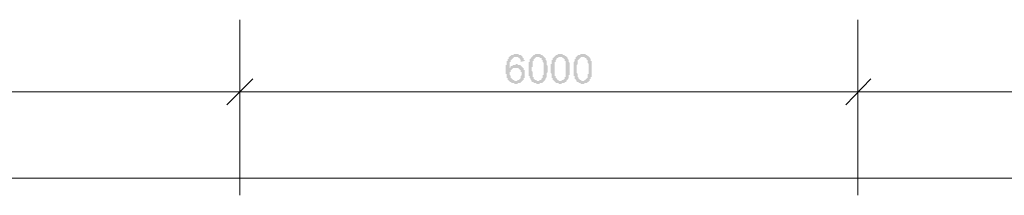
# Model space of a CAD drawing. Units: millimetres. Extents: x -1109597 to 10338133, y -362786 to 723273.
# Drawn here: x -371775 to -362222, y 106638 to 108336 of the extents above; entities that cross this region are included whole.
import ezdxf

# ---------------------------------------------------------------- set-up
doc = ezdxf.new("R2010")
doc.units = ezdxf.units.MM
doc.layers.add('Defpointsапрп', color=7, linetype='Continuous')

msp = doc.modelspace()

# ---------------------------------------------------------------- hatches: boundary and pattern name
at = {"layer": 'Defpointsапрп', "true_color": 0x000000, "transparency": 33554559}
h = msp.add_hatch(color=18, dxfattribs=at)
h.paths.add_polyline_path([(-366874.05196, 107938.52079), (-366912.86922, 107928.81647), (-366912.86922, 107938.52079), (-366912.86922, 107938.52079), (-366912.86922, 107948.2251), (-366912.86922, 107948.2251), (-366912.86922, 107948.2251), (-366922.57354, 107957.92942), (-366922.57354, 107957.92942), (-366922.57354, 107957.92942), (-366922.57354, 107957.92942), (-366922.57354, 107967.63373), (-366932.27785, 107967.63373), (-366932.27785, 107967.63373), (-366932.27785, 107967.63373), (-366941.98217, 107977.33805), (-366941.98217, 107977.33805), (-366941.98217, 107977.33805), (-366951.68648, 107977.33805), (-366951.68648, 107977.33805), (-366961.3908, 107977.33805), (-366961.3908, 107977.33805), (-366961.3908, 107977.33805), (-366961.3908, 107977.33805), (-366971.09511, 107977.33805), (-366971.09511, 107977.33805), (-366980.79943, 107977.33805), (-366980.79943, 107967.63373), (-366980.79943, 107967.63373), (-366990.50374, 107967.63373), (-366990.50374, 107967.63373), (-366990.50374, 107957.92942), (-366990.50374, 107957.92942), (-367000.20806, 107957.92942), (-367000.20806, 107957.92942), (-367000.20806, 107948.2251), (-367000.20806, 107948.2251), (-367009.91237, 107948.2251), (-367009.91237, 107938.52079), (-367009.91237, 107938.52079), (-367009.91237, 107928.81647), (-367009.91237, 107928.81647), (-367009.91237, 107928.81647), (-367009.91237, 107928.81647), (-367019.61669, 107928.81647), (-367019.61669, 107919.11216), (-367019.61669, 107919.11216), (-367019.61669, 107909.40784), (-367019.61669, 107909.40784), (-367019.61669, 107909.40784), (-367019.61669, 107899.70353), (-367019.61669, 107899.70353), (-367019.61669, 107889.99922), (-367019.61669, 107889.99922), (-367019.61669, 107889.99922), (-367019.61669, 107880.2949), (-367019.61669, 107880.2949), (-367019.61669, 107870.59059), (-367019.61669, 107870.59059), (-367019.61669, 107870.59059), (-367019.61669, 107870.59059), (-367009.91237, 107880.2949), (-367009.91237, 107880.2949), (-367009.91237, 107880.2949), (-367009.91237, 107889.99922), (-367000.20806, 107889.99922), (-367000.20806, 107889.99922), (-367000.20806, 107889.99922), (-366990.50374, 107889.99922), (-366990.50374, 107899.70353), (-366990.50374, 107899.70353), (-366980.79943, 107899.70353), (-366980.79943, 107899.70353), (-366980.79943, 107899.70353), (-366971.09511, 107899.70353), (-366971.09511, 107899.70353), (-366961.3908, 107899.70353), (-366961.3908, 107909.40784), (-366961.3908, 107909.40784), (-366951.68648, 107909.40784), (-366951.68648, 107909.40784), (-366951.68648, 107909.40784), (-366941.98217, 107909.40784), (-366941.98217, 107899.70353), (-366941.98217, 107899.70353), (-366932.27785, 107899.70353), (-366932.27785, 107899.70353), (-366932.27785, 107899.70353), (-366922.57354, 107899.70353), (-366922.57354, 107899.70353), (-366912.86922, 107899.70353), (-366912.86922, 107889.99922), (-366912.86922, 107889.99922), (-366903.16491, 107889.99922), (-366903.16491, 107889.99922), (-366903.16491, 107889.99922), (-366903.16491, 107880.2949), (-366893.46059, 107880.2949), (-366893.46059, 107880.2949), (-366893.46059, 107880.2949), (-366893.46059, 107870.59059), (-366883.75628, 107870.59059), (-366883.75628, 107870.59059), (-366883.75628, 107860.88627), (-366883.75628, 107860.88627), (-366883.75628, 107860.88627), (-366883.75628, 107851.18196), (-366874.05196, 107851.18196), (-366874.05196, 107851.18196), (-366874.05196, 107841.47764), (-366874.05196, 107841.47764), (-366874.05196, 107841.47764), (-366874.05196, 107831.77333), (-366874.05196, 107831.77333), (-366874.05196, 107822.06901), (-366874.05196, 107822.06901), (-366874.05196, 107822.06901), (-366874.05196, 107812.3647), (-366874.05196, 107812.3647), (-366874.05196, 107802.66038), (-366874.05196, 107802.66038), (-366874.05196, 107802.66038), (-366874.05196, 107792.95607), (-366874.05196, 107792.95607), (-366874.05196, 107783.25175), (-366874.05196, 107783.25175), (-366874.05196, 107783.25175), (-366874.05196, 107773.54744), (-366883.75628, 107773.54744), (-366883.75628, 107773.54744), (-366883.75628, 107763.84312), (-366883.75628, 107763.84312), (-366883.75628, 107763.84312), (-366883.75628, 107754.13881), (-366893.46059, 107754.13881), (-366893.46059, 107754.13881), (-366893.46059, 107744.43449), (-366893.46059, 107744.43449), (-366903.16491, 107744.43449), (-366903.16491, 107744.43449), (-366903.16491, 107734.73018), (-366903.16491, 107734.73018), (-366912.86922, 107734.73018), (-366912.86922, 107734.73018), (-366912.86922, 107734.73018), (-366912.86922, 107725.02586), (-366922.57354, 107725.02586), (-366922.57354, 107725.02586), (-366932.27785, 107725.02586), (-366932.27785, 107725.02586), (-366932.27785, 107725.02586), (-366941.98217, 107725.02586), (-366941.98217, 107725.02586), (-366941.98217, 107715.32155), (-366951.68648, 107715.32155), (-366951.68648, 107715.32155), (-366961.3908, 107715.32155), (-366961.3908, 107715.32155), (-366961.3908, 107715.32155), (-366971.09511, 107715.32155), (-366971.09511, 107715.32155), (-366971.09511, 107715.32155), (-366980.79943, 107725.02586), (-366980.79943, 107725.02586), (-366990.50374, 107725.02586), (-366990.50374, 107725.02586), (-366990.50374, 107725.02586), (-367000.20806, 107725.02586), (-367000.20806, 107725.02586), (-367000.20806, 107725.02586), (-367009.91237, 107734.73018), (-367009.91237, 107734.73018), (-367009.91237, 107734.73018), (-367019.61669, 107734.73018), (-367019.61669, 107744.43449), (-367019.61669, 107744.43449), (-367019.61669, 107744.43449), (-367029.321, 107744.43449), (-367029.321, 107754.13881), (-367029.321, 107754.13881), (-367029.321, 107754.13881), (-367039.02532, 107754.13881), (-367039.02532, 107763.84312), (-367039.02532, 107763.84312), (-367039.02532, 107763.84312), (-367039.02532, 107763.84312), (-367039.02532, 107773.54744), (-367039.02532, 107773.54744), (-367048.72963, 107773.54744), (-367048.72963, 107783.25175), (-367048.72963, 107783.25175), (-367048.72963, 107783.25175), (-367048.72963, 107792.95607), (-367048.72963, 107792.95607), (-367048.72963, 107802.66038), (-367048.72963, 107802.66038), (-367048.72963, 107802.66038), (-367048.72963, 107812.3647), (-367058.43395, 107812.3647), (-367058.43395, 107822.06901), (-367058.43395, 107822.06901), (-367058.43395, 107831.77333), (-367058.43395, 107831.77333), (-367058.43395, 107841.47764), (-367058.43395, 107841.47764), (-367058.43395, 107851.18196), (-367058.43395, 107851.18196), (-367058.43395, 107851.18196), (-367058.43395, 107860.88627), (-367058.43395, 107860.88627), (-367058.43395, 107870.59059), (-367058.43395, 107870.59059), (-367058.43395, 107880.2949), (-367058.43395, 107880.2949), (-367058.43395, 107889.99922), (-367058.43395, 107889.99922), (-367058.43395, 107899.70353), (-367048.72963, 107899.70353), (-367048.72963, 107909.40784), (-367048.72963, 107909.40784), (-367048.72963, 107909.40784), (-367048.72963, 107919.11216), (-367048.72963, 107919.11216), (-367048.72963, 107928.81647), (-367048.72963, 107928.81647), (-367048.72963, 107928.81647), (-367048.72963, 107938.52079), (-367048.72963, 107938.52079), (-367039.02532, 107938.52079), (-367039.02532, 107948.2251), (-367039.02532, 107948.2251), (-367039.02532, 107948.2251), (-367039.02532, 107957.92942), (-367039.02532, 107957.92942), (-367039.02532, 107957.92942), (-367029.321, 107957.92942), (-367029.321, 107967.63373), (-367029.321, 107967.63373), (-367029.321, 107967.63373), (-367029.321, 107967.63373), (-367029.321, 107977.33805), (-367019.61669, 107977.33805), (-367019.61669, 107977.33805), (-367019.61669, 107977.33805), (-367019.61669, 107987.04236), (-367009.91237, 107987.04236), (-367009.91237, 107987.04236), (-367009.91237, 107987.04236), (-367000.20806, 107996.74668), (-367000.20806, 107996.74668), (-367000.20806, 107996.74668), (-366990.50374, 107996.74668), (-366990.50374, 107996.74668), (-366990.50374, 107996.74668), (-366980.79943, 107996.74668), (-366980.79943, 108006.45099), (-366980.79943, 108006.45099), (-366971.09511, 108006.45099), (-366971.09511, 108006.45099), (-366961.3908, 108006.45099), (-366961.3908, 108006.45099), (-366951.68648, 108006.45099), (-366951.68648, 108006.45099), (-366951.68648, 108006.45099), (-366951.68648, 108006.45099), (-366941.98217, 108006.45099), (-366941.98217, 108006.45099), (-366932.27785, 108006.45099), (-366932.27785, 108006.45099), (-366932.27785, 107996.74668), (-366922.57354, 107996.74668), (-366922.57354, 107996.74668), (-366912.86922, 107996.74668), (-366912.86922, 107996.74668), (-366912.86922, 107996.74668), (-366903.16491, 107987.04236), (-366903.16491, 107987.04236), (-366903.16491, 107987.04236), (-366903.16491, 107987.04236), (-366903.16491, 107987.04236), (-366893.46059, 107977.33805), (-366893.46059, 107977.33805), (-366893.46059, 107977.33805), (-366893.46059, 107967.63373), (-366883.75628, 107967.63373), (-366883.75628, 107967.63373), (-366883.75628, 107957.92942), (-366883.75628, 107957.92942), (-366883.75628, 107957.92942), (-366883.75628, 107948.2251), (-366874.05196, 107948.2251), (-366874.05196, 107948.2251), (-366874.05196, 107938.52079), (-366874.05196, 107938.52079), (-366874.05196, 107938.52079)], flags=0)
h.paths.add_polyline_path([(-367019.61669, 107812.3647), (-367019.61669, 107812.3647), (-367019.61669, 107802.66038), (-367019.61669, 107802.66038), (-367019.61669, 107802.66038), (-367009.91237, 107792.95607), (-367009.91237, 107792.95607), (-367009.91237, 107783.25175), (-367009.91237, 107783.25175), (-367009.91237, 107783.25175), (-367009.91237, 107783.25175), (-367009.91237, 107773.54744), (-367009.91237, 107773.54744), (-367000.20806, 107773.54744), (-367000.20806, 107763.84312), (-367000.20806, 107763.84312), (-366990.50374, 107763.84312), (-366990.50374, 107754.13881), (-366990.50374, 107754.13881), (-366990.50374, 107754.13881), (-366980.79943, 107754.13881), (-366980.79943, 107754.13881), (-366980.79943, 107754.13881), (-366971.09511, 107744.43449), (-366971.09511, 107744.43449), (-366961.3908, 107744.43449), (-366961.3908, 107744.43449), (-366961.3908, 107744.43449), (-366951.68648, 107744.43449), (-366951.68648, 107744.43449), (-366951.68648, 107744.43449), (-366941.98217, 107754.13881), (-366941.98217, 107754.13881), (-366941.98217, 107754.13881), (-366932.27785, 107754.13881), (-366932.27785, 107754.13881), (-366932.27785, 107754.13881), (-366922.57354, 107763.84312), (-366922.57354, 107763.84312), (-366922.57354, 107763.84312), (-366922.57354, 107763.84312), (-366912.86922, 107773.54744), (-366912.86922, 107773.54744), (-366912.86922, 107773.54744), (-366912.86922, 107783.25175), (-366912.86922, 107783.25175), (-366912.86922, 107783.25175), (-366912.86922, 107792.95607), (-366912.86922, 107792.95607), (-366903.16491, 107802.66038), (-366903.16491, 107802.66038), (-366903.16491, 107802.66038), (-366903.16491, 107812.3647), (-366903.16491, 107812.3647), (-366903.16491, 107812.3647), (-366903.16491, 107822.06901), (-366903.16491, 107822.06901), (-366903.16491, 107831.77333), (-366912.86922, 107831.77333), (-366912.86922, 107841.47764), (-366912.86922, 107841.47764), (-366912.86922, 107841.47764), (-366912.86922, 107851.18196), (-366912.86922, 107851.18196), (-366912.86922, 107851.18196), (-366922.57354, 107851.18196), (-366922.57354, 107860.88627), (-366922.57354, 107860.88627), (-366932.27785, 107860.88627), (-366932.27785, 107870.59059), (-366932.27785, 107870.59059), (-366932.27785, 107870.59059), (-366941.98217, 107870.59059), (-366941.98217, 107870.59059), (-366951.68648, 107870.59059), (-366951.68648, 107870.59059), (-366951.68648, 107870.59059), (-366961.3908, 107870.59059), (-366961.3908, 107870.59059), (-366961.3908, 107870.59059), (-366971.09511, 107870.59059), (-366971.09511, 107870.59059), (-366980.79943, 107870.59059), (-366980.79943, 107870.59059), (-366980.79943, 107870.59059), (-366990.50374, 107870.59059), (-366990.50374, 107870.59059), (-366990.50374, 107860.88627), (-367000.20806, 107860.88627), (-367000.20806, 107860.88627), (-367000.20806, 107860.88627), (-367000.20806, 107851.18196), (-367009.91237, 107851.18196), (-367009.91237, 107851.18196), (-367009.91237, 107851.18196), (-367009.91237, 107841.47764), (-367009.91237, 107841.47764), (-367009.91237, 107831.77333), (-367009.91237, 107831.77333), (-367019.61669, 107831.77333), (-367019.61669, 107822.06901), (-367019.61669, 107822.06901), (-367019.61669, 107812.3647), (-367019.61669, 107812.3647)], flags=0)
h = msp.add_hatch(color=18, dxfattribs=at)
h.paths.add_polyline_path([(-366835.23471, 107860.88627), (-366835.23471, 107870.59059), (-366835.23471, 107870.59059), (-366835.23471, 107880.2949), (-366835.23471, 107880.2949), (-366835.23471, 107880.2949), (-366835.23471, 107889.99922), (-366835.23471, 107889.99922), (-366835.23471, 107899.70353), (-366835.23471, 107899.70353), (-366835.23471, 107909.40784), (-366835.23471, 107909.40784), (-366835.23471, 107909.40784), (-366835.23471, 107919.11216), (-366835.23471, 107919.11216), (-366835.23471, 107919.11216), (-366835.23471, 107928.81647), (-366825.53039, 107928.81647), (-366825.53039, 107928.81647), (-366825.53039, 107938.52079), (-366825.53039, 107938.52079), (-366825.53039, 107938.52079), (-366825.53039, 107948.2251), (-366825.53039, 107948.2251), (-366825.53039, 107957.92942), (-366815.82608, 107957.92942), (-366815.82608, 107957.92942), (-366815.82608, 107967.63373), (-366815.82608, 107967.63373), (-366815.82608, 107967.63373), (-366806.12176, 107977.33805), (-366806.12176, 107977.33805), (-366806.12176, 107977.33805), (-366806.12176, 107977.33805), (-366796.41745, 107987.04236), (-366796.41745, 107987.04236), (-366796.41745, 107987.04236), (-366796.41745, 107987.04236), (-366786.71313, 107996.74668), (-366786.71313, 107996.74668), (-366786.71313, 107996.74668), (-366777.00882, 107996.74668), (-366777.00882, 107996.74668), (-366777.00882, 107996.74668), (-366767.3045, 108006.45099), (-366767.3045, 108006.45099), (-366767.3045, 108006.45099), (-366757.60019, 108006.45099), (-366757.60019, 108006.45099), (-366747.89587, 108006.45099), (-366747.89587, 108006.45099), (-366747.89587, 108006.45099), (-366738.19156, 108006.45099), (-366738.19156, 108006.45099), (-366738.19156, 108006.45099), (-366728.48724, 108006.45099), (-366728.48724, 108006.45099), (-366718.78293, 108006.45099), (-366718.78293, 107996.74668), (-366718.78293, 107996.74668), (-366709.07861, 107996.74668), (-366709.07861, 107996.74668), (-366709.07861, 107996.74668), (-366699.3743, 107996.74668), (-366699.3743, 107987.04236), (-366699.3743, 107987.04236), (-366689.66998, 107987.04236), (-366689.66998, 107987.04236), (-366689.66998, 107977.33805), (-366689.66998, 107977.33805), (-366679.96567, 107977.33805), (-366679.96567, 107977.33805), (-366679.96567, 107967.63373), (-366679.96567, 107967.63373), (-366670.26135, 107967.63373), (-366670.26135, 107957.92942), (-366670.26135, 107957.92942), (-366670.26135, 107957.92942), (-366670.26135, 107948.2251), (-366670.26135, 107948.2251), (-366660.55704, 107938.52079), (-366660.55704, 107938.52079), (-366660.55704, 107938.52079), (-366660.55704, 107928.81647), (-366660.55704, 107928.81647), (-366660.55704, 107928.81647), (-366660.55704, 107919.11216), (-366660.55704, 107919.11216), (-366660.55704, 107919.11216), (-366660.55704, 107909.40784), (-366660.55704, 107909.40784), (-366660.55704, 107909.40784), (-366660.55704, 107899.70353), (-366660.55704, 107899.70353), (-366650.85272, 107889.99922), (-366650.85272, 107889.99922), (-366650.85272, 107880.2949), (-366650.85272, 107880.2949), (-366650.85272, 107880.2949), (-366650.85272, 107870.59059), (-366650.85272, 107870.59059), (-366650.85272, 107860.88627), (-366650.85272, 107860.88627), (-366650.85272, 107860.88627), (-366650.85272, 107851.18196), (-366650.85272, 107851.18196), (-366650.85272, 107841.47764), (-366650.85272, 107841.47764), (-366650.85272, 107831.77333), (-366650.85272, 107831.77333), (-366660.55704, 107822.06901), (-366660.55704, 107822.06901), (-366660.55704, 107822.06901), (-366660.55704, 107812.3647), (-366660.55704, 107812.3647), (-366660.55704, 107802.66038), (-366660.55704, 107802.66038), (-366660.55704, 107802.66038), (-366660.55704, 107792.95607), (-366660.55704, 107792.95607), (-366660.55704, 107792.95607), (-366660.55704, 107783.25175), (-366660.55704, 107783.25175), (-366660.55704, 107783.25175), (-366670.26135, 107773.54744), (-366670.26135, 107773.54744), (-366670.26135, 107773.54744), (-366670.26135, 107763.84312), (-366670.26135, 107763.84312), (-366670.26135, 107763.84312), (-366679.96567, 107754.13881), (-366679.96567, 107754.13881), (-366679.96567, 107754.13881), (-366679.96567, 107744.43449), (-366689.66998, 107744.43449), (-366689.66998, 107744.43449), (-366689.66998, 107734.73018), (-366689.66998, 107734.73018), (-366699.3743, 107734.73018), (-366699.3743, 107734.73018), (-366699.3743, 107734.73018), (-366699.3743, 107725.02586), (-366709.07861, 107725.02586), (-366709.07861, 107725.02586), (-366709.07861, 107725.02586), (-366718.78293, 107725.02586), (-366718.78293, 107725.02586), (-366728.48724, 107725.02586), (-366728.48724, 107725.02586), (-366728.48724, 107715.32155), (-366738.19156, 107715.32155), (-366738.19156, 107715.32155), (-366747.89587, 107715.32155), (-366747.89587, 107715.32155), (-366747.89587, 107715.32155), (-366757.60019, 107715.32155), (-366757.60019, 107715.32155), (-366757.60019, 107715.32155), (-366767.3045, 107725.02586), (-366767.3045, 107725.02586), (-366777.00882, 107725.02586), (-366777.00882, 107725.02586), (-366777.00882, 107725.02586), (-366786.71313, 107725.02586), (-366786.71313, 107725.02586), (-366786.71313, 107734.73018), (-366796.41745, 107734.73018), (-366796.41745, 107734.73018), (-366796.41745, 107734.73018), (-366806.12176, 107734.73018), (-366806.12176, 107744.43449), (-366806.12176, 107744.43449), (-366806.12176, 107744.43449), (-366806.12176, 107744.43449), (-366815.82608, 107754.13881), (-366815.82608, 107754.13881), (-366815.82608, 107754.13881), (-366815.82608, 107754.13881), (-366815.82608, 107763.84312), (-366815.82608, 107763.84312), (-366815.82608, 107763.84312), (-366825.53039, 107773.54744), (-366825.53039, 107773.54744), (-366825.53039, 107773.54744), (-366825.53039, 107773.54744), (-366825.53039, 107783.25175), (-366825.53039, 107783.25175), (-366825.53039, 107792.95607), (-366825.53039, 107792.95607), (-366835.23471, 107792.95607), (-366835.23471, 107802.66038), (-366835.23471, 107802.66038), (-366835.23471, 107802.66038), (-366835.23471, 107812.3647), (-366835.23471, 107812.3647), (-366835.23471, 107822.06901), (-366835.23471, 107822.06901), (-366835.23471, 107831.77333), (-366835.23471, 107831.77333), (-366835.23471, 107841.47764), (-366835.23471, 107841.47764), (-366835.23471, 107851.18196), (-366835.23471, 107851.18196), (-366835.23471, 107860.88627), (-366835.23471, 107860.88627)], flags=0)
h.paths.add_polyline_path([(-366806.12176, 107860.88627), (-366806.12176, 107860.88627), (-366806.12176, 107851.18196), (-366806.12176, 107841.47764), (-366806.12176, 107841.47764), (-366796.41745, 107831.77333), (-366796.41745, 107831.77333), (-366796.41745, 107822.06901), (-366796.41745, 107822.06901), (-366796.41745, 107812.3647), (-366796.41745, 107812.3647), (-366796.41745, 107812.3647), (-366796.41745, 107802.66038), (-366796.41745, 107802.66038), (-366796.41745, 107792.95607), (-366796.41745, 107792.95607), (-366796.41745, 107792.95607), (-366796.41745, 107783.25175), (-366796.41745, 107783.25175), (-366796.41745, 107783.25175), (-366786.71313, 107783.25175), (-366786.71313, 107773.54744), (-366786.71313, 107773.54744), (-366786.71313, 107773.54744), (-366786.71313, 107773.54744), (-366786.71313, 107773.54744), (-366786.71313, 107763.84312), (-366777.00882, 107763.84312), (-366777.00882, 107763.84312), (-366777.00882, 107754.13881), (-366767.3045, 107754.13881), (-366767.3045, 107754.13881), (-366767.3045, 107754.13881), (-366757.60019, 107754.13881), (-366757.60019, 107744.43449), (-366757.60019, 107744.43449), (-366747.89587, 107744.43449), (-366747.89587, 107744.43449), (-366747.89587, 107744.43449), (-366738.19156, 107744.43449), (-366738.19156, 107744.43449), (-366738.19156, 107744.43449), (-366728.48724, 107754.13881), (-366728.48724, 107754.13881), (-366728.48724, 107754.13881), (-366718.78293, 107754.13881), (-366718.78293, 107754.13881), (-366718.78293, 107754.13881), (-366709.07861, 107763.84312), (-366709.07861, 107763.84312), (-366709.07861, 107763.84312), (-366709.07861, 107773.54744), (-366709.07861, 107773.54744), (-366699.3743, 107773.54744), (-366699.3743, 107773.54744), (-366699.3743, 107783.25175), (-366699.3743, 107783.25175), (-366699.3743, 107783.25175), (-366699.3743, 107783.25175), (-366699.3743, 107792.95607), (-366699.3743, 107792.95607), (-366699.3743, 107792.95607), (-366699.3743, 107802.66038), (-366689.66998, 107802.66038), (-366689.66998, 107812.3647), (-366689.66998, 107812.3647), (-366689.66998, 107812.3647), (-366689.66998, 107822.06901), (-366689.66998, 107822.06901), (-366689.66998, 107831.77333), (-366689.66998, 107831.77333), (-366689.66998, 107841.47764), (-366689.66998, 107841.47764), (-366689.66998, 107851.18196), (-366689.66998, 107851.18196), (-366689.66998, 107860.88627), (-366689.66998, 107860.88627), (-366689.66998, 107870.59059), (-366689.66998, 107870.59059), (-366689.66998, 107880.2949), (-366689.66998, 107880.2949), (-366689.66998, 107889.99922), (-366689.66998, 107889.99922), (-366689.66998, 107899.70353), (-366689.66998, 107899.70353), (-366689.66998, 107909.40784), (-366689.66998, 107909.40784), (-366689.66998, 107919.11216), (-366689.66998, 107919.11216), (-366689.66998, 107919.11216), (-366699.3743, 107928.81647), (-366699.3743, 107928.81647), (-366699.3743, 107928.81647), (-366699.3743, 107938.52079), (-366699.3743, 107938.52079), (-366699.3743, 107938.52079), (-366699.3743, 107948.2251), (-366699.3743, 107948.2251), (-366699.3743, 107948.2251), (-366699.3743, 107948.2251), (-366709.07861, 107948.2251), (-366709.07861, 107957.92942), (-366709.07861, 107957.92942), (-366709.07861, 107957.92942), (-366709.07861, 107967.63373), (-366718.78293, 107967.63373), (-366718.78293, 107967.63373), (-366718.78293, 107967.63373), (-366728.48724, 107967.63373), (-366728.48724, 107977.33805), (-366728.48724, 107977.33805), (-366738.19156, 107977.33805), (-366738.19156, 107977.33805), (-366747.89587, 107977.33805), (-366747.89587, 107977.33805), (-366747.89587, 107977.33805), (-366757.60019, 107977.33805), (-366757.60019, 107977.33805), (-366757.60019, 107977.33805), (-366767.3045, 107977.33805), (-366767.3045, 107967.63373), (-366767.3045, 107967.63373), (-366777.00882, 107967.63373), (-366777.00882, 107967.63373), (-366777.00882, 107957.92942), (-366786.71313, 107957.92942), (-366786.71313, 107957.92942), (-366786.71313, 107957.92942), (-366786.71313, 107948.2251), (-366786.71313, 107948.2251), (-366786.71313, 107948.2251), (-366786.71313, 107948.2251), (-366786.71313, 107938.52079), (-366796.41745, 107938.52079), (-366796.41745, 107938.52079), (-366796.41745, 107928.81647), (-366796.41745, 107928.81647), (-366796.41745, 107928.81647), (-366796.41745, 107919.11216), (-366796.41745, 107919.11216), (-366796.41745, 107909.40784), (-366796.41745, 107909.40784), (-366796.41745, 107909.40784), (-366796.41745, 107899.70353), (-366796.41745, 107899.70353), (-366796.41745, 107889.99922), (-366796.41745, 107889.99922), (-366796.41745, 107880.2949), (-366806.12176, 107880.2949), (-366806.12176, 107870.59059), (-366806.12176, 107870.59059), (-366806.12176, 107860.88627), (-366806.12176, 107860.88627)], flags=0)
h = msp.add_hatch(color=18, dxfattribs=at)
h.paths.add_polyline_path([(-366621.73978, 107860.88627), (-366621.73978, 107870.59059), (-366621.73978, 107870.59059), (-366621.73978, 107880.2949), (-366621.73978, 107880.2949), (-366621.73978, 107880.2949), (-366621.73978, 107889.99922), (-366621.73978, 107889.99922), (-366621.73978, 107899.70353), (-366621.73978, 107899.70353), (-366621.73978, 107909.40784), (-366612.03546, 107909.40784), (-366612.03546, 107909.40784), (-366612.03546, 107919.11216), (-366612.03546, 107919.11216), (-366612.03546, 107919.11216), (-366612.03546, 107928.81647), (-366612.03546, 107928.81647), (-366612.03546, 107928.81647), (-366612.03546, 107938.52079), (-366612.03546, 107938.52079), (-366612.03546, 107938.52079), (-366612.03546, 107948.2251), (-366602.33115, 107948.2251), (-366602.33115, 107957.92942), (-366602.33115, 107957.92942), (-366602.33115, 107957.92942), (-366602.33115, 107967.63373), (-366592.62684, 107967.63373), (-366592.62684, 107967.63373), (-366592.62684, 107977.33805), (-366592.62684, 107977.33805), (-366592.62684, 107977.33805), (-366582.92252, 107977.33805), (-366582.92252, 107987.04236), (-366582.92252, 107987.04236), (-366582.92252, 107987.04236), (-366573.21821, 107987.04236), (-366573.21821, 107996.74668), (-366573.21821, 107996.74668), (-366563.51389, 107996.74668), (-366563.51389, 107996.74668), (-366563.51389, 107996.74668), (-366553.80958, 107996.74668), (-366553.80958, 108006.45099), (-366544.10526, 108006.45099), (-366544.10526, 108006.45099), (-366544.10526, 108006.45099), (-366534.40095, 108006.45099), (-366534.40095, 108006.45099), (-366524.69663, 108006.45099), (-366524.69663, 108006.45099), (-366524.69663, 108006.45099), (-366514.99232, 108006.45099), (-366514.99232, 108006.45099), (-366514.99232, 108006.45099), (-366505.288, 108006.45099), (-366505.288, 108006.45099), (-366505.288, 107996.74668), (-366495.58369, 107996.74668), (-366495.58369, 107996.74668), (-366485.87937, 107996.74668), (-366485.87937, 107996.74668), (-366485.87937, 107996.74668), (-366485.87937, 107987.04236), (-366476.17506, 107987.04236), (-366476.17506, 107987.04236), (-366476.17506, 107987.04236), (-366466.47074, 107977.33805), (-366466.47074, 107977.33805), (-366466.47074, 107977.33805), (-366466.47074, 107977.33805), (-366456.76643, 107967.63373), (-366456.76643, 107967.63373), (-366456.76643, 107967.63373), (-366456.76643, 107957.92942), (-366456.76643, 107957.92942), (-366456.76643, 107957.92942), (-366447.06211, 107948.2251), (-366447.06211, 107948.2251), (-366447.06211, 107938.52079), (-366447.06211, 107938.52079), (-366447.06211, 107938.52079), (-366447.06211, 107928.81647), (-366447.06211, 107928.81647), (-366447.06211, 107928.81647), (-366437.3578, 107919.11216), (-366437.3578, 107919.11216), (-366437.3578, 107919.11216), (-366437.3578, 107909.40784), (-366437.3578, 107909.40784), (-366437.3578, 107909.40784), (-366437.3578, 107899.70353), (-366437.3578, 107899.70353), (-366437.3578, 107889.99922), (-366437.3578, 107889.99922), (-366437.3578, 107880.2949), (-366437.3578, 107880.2949), (-366437.3578, 107880.2949), (-366437.3578, 107870.59059), (-366437.3578, 107870.59059), (-366437.3578, 107860.88627), (-366437.3578, 107860.88627), (-366437.3578, 107860.88627), (-366437.3578, 107851.18196), (-366437.3578, 107851.18196), (-366437.3578, 107841.47764), (-366437.3578, 107841.47764), (-366437.3578, 107831.77333), (-366437.3578, 107831.77333), (-366437.3578, 107822.06901), (-366437.3578, 107822.06901), (-366437.3578, 107822.06901), (-366437.3578, 107812.3647), (-366437.3578, 107812.3647), (-366437.3578, 107802.66038), (-366437.3578, 107802.66038), (-366447.06211, 107802.66038), (-366447.06211, 107792.95607), (-366447.06211, 107792.95607), (-366447.06211, 107792.95607), (-366447.06211, 107783.25175), (-366447.06211, 107783.25175), (-366447.06211, 107783.25175), (-366447.06211, 107773.54744), (-366447.06211, 107773.54744), (-366447.06211, 107773.54744), (-366456.76643, 107763.84312), (-366456.76643, 107763.84312), (-366456.76643, 107763.84312), (-366456.76643, 107754.13881), (-366456.76643, 107754.13881), (-366466.47074, 107754.13881), (-366466.47074, 107744.43449), (-366466.47074, 107744.43449), (-366466.47074, 107744.43449), (-366476.17506, 107734.73018), (-366476.17506, 107734.73018), (-366476.17506, 107734.73018), (-366476.17506, 107734.73018), (-366485.87937, 107734.73018), (-366485.87937, 107725.02586), (-366485.87937, 107725.02586), (-366495.58369, 107725.02586), (-366495.58369, 107725.02586), (-366495.58369, 107725.02586), (-366505.288, 107725.02586), (-366505.288, 107725.02586), (-366514.99232, 107725.02586), (-366514.99232, 107715.32155), (-366514.99232, 107715.32155), (-366524.69663, 107715.32155), (-366524.69663, 107715.32155), (-366524.69663, 107715.32155), (-366534.40095, 107715.32155), (-366534.40095, 107715.32155), (-366544.10526, 107715.32155), (-366544.10526, 107715.32155), (-366544.10526, 107725.02586), (-366553.80958, 107725.02586), (-366553.80958, 107725.02586), (-366563.51389, 107725.02586), (-366563.51389, 107725.02586), (-366563.51389, 107725.02586), (-366573.21821, 107725.02586), (-366573.21821, 107734.73018), (-366573.21821, 107734.73018), (-366582.92252, 107734.73018), (-366582.92252, 107734.73018), (-366582.92252, 107734.73018), (-366582.92252, 107744.43449), (-366592.62684, 107744.43449), (-366592.62684, 107744.43449), (-366592.62684, 107744.43449), (-366592.62684, 107754.13881), (-366592.62684, 107754.13881), (-366592.62684, 107754.13881), (-366602.33115, 107754.13881), (-366602.33115, 107763.84312), (-366602.33115, 107763.84312), (-366602.33115, 107763.84312), (-366602.33115, 107773.54744), (-366602.33115, 107773.54744), (-366602.33115, 107773.54744), (-366612.03546, 107773.54744), (-366612.03546, 107783.25175), (-366612.03546, 107783.25175), (-366612.03546, 107792.95607), (-366612.03546, 107792.95607), (-366612.03546, 107792.95607), (-366612.03546, 107802.66038), (-366612.03546, 107802.66038), (-366612.03546, 107802.66038), (-366612.03546, 107812.3647), (-366612.03546, 107812.3647), (-366621.73978, 107822.06901), (-366621.73978, 107822.06901), (-366621.73978, 107831.77333), (-366621.73978, 107831.77333), (-366621.73978, 107841.47764), (-366621.73978, 107841.47764), (-366621.73978, 107851.18196), (-366621.73978, 107851.18196), (-366621.73978, 107860.88627), (-366621.73978, 107860.88627)], flags=0)
h.paths.add_polyline_path([(-366582.92252, 107860.88627), (-366582.92252, 107860.88627), (-366582.92252, 107851.18196), (-366582.92252, 107841.47764), (-366582.92252, 107841.47764), (-366582.92252, 107831.77333), (-366582.92252, 107831.77333), (-366582.92252, 107822.06901), (-366582.92252, 107822.06901), (-366582.92252, 107812.3647), (-366582.92252, 107812.3647), (-366582.92252, 107812.3647), (-366582.92252, 107802.66038), (-366582.92252, 107802.66038), (-366582.92252, 107792.95607), (-366573.21821, 107792.95607), (-366573.21821, 107792.95607), (-366573.21821, 107783.25175), (-366573.21821, 107783.25175), (-366573.21821, 107783.25175), (-366573.21821, 107783.25175), (-366573.21821, 107773.54744), (-366573.21821, 107773.54744), (-366573.21821, 107773.54744), (-366573.21821, 107773.54744), (-366563.51389, 107773.54744), (-366563.51389, 107763.84312), (-366563.51389, 107763.84312), (-366563.51389, 107763.84312), (-366553.80958, 107754.13881), (-366553.80958, 107754.13881), (-366553.80958, 107754.13881), (-366544.10526, 107754.13881), (-366544.10526, 107754.13881), (-366544.10526, 107744.43449), (-366534.40095, 107744.43449), (-366534.40095, 107744.43449), (-366534.40095, 107744.43449), (-366524.69663, 107744.43449), (-366524.69663, 107744.43449), (-366524.69663, 107744.43449), (-366514.99232, 107744.43449), (-366514.99232, 107754.13881), (-366514.99232, 107754.13881), (-366505.288, 107754.13881), (-366505.288, 107754.13881), (-366505.288, 107754.13881), (-366495.58369, 107754.13881), (-366495.58369, 107763.84312), (-366495.58369, 107763.84312), (-366485.87937, 107763.84312), (-366485.87937, 107773.54744), (-366485.87937, 107773.54744), (-366485.87937, 107773.54744), (-366485.87937, 107773.54744), (-366485.87937, 107783.25175), (-366485.87937, 107783.25175), (-366485.87937, 107783.25175), (-366476.17506, 107783.25175), (-366476.17506, 107792.95607), (-366476.17506, 107792.95607), (-366476.17506, 107792.95607), (-366476.17506, 107802.66038), (-366476.17506, 107802.66038), (-366476.17506, 107812.3647), (-366476.17506, 107812.3647), (-366476.17506, 107812.3647), (-366476.17506, 107822.06901), (-366476.17506, 107822.06901), (-366476.17506, 107831.77333), (-366476.17506, 107831.77333), (-366476.17506, 107841.47764), (-366476.17506, 107841.47764), (-366476.17506, 107851.18196), (-366476.17506, 107851.18196), (-366476.17506, 107860.88627), (-366476.17506, 107860.88627), (-366476.17506, 107870.59059), (-366476.17506, 107870.59059), (-366476.17506, 107880.2949), (-366476.17506, 107880.2949), (-366476.17506, 107889.99922), (-366476.17506, 107889.99922), (-366476.17506, 107899.70353), (-366476.17506, 107899.70353), (-366476.17506, 107909.40784), (-366476.17506, 107909.40784), (-366476.17506, 107919.11216), (-366476.17506, 107919.11216), (-366476.17506, 107919.11216), (-366476.17506, 107928.81647), (-366476.17506, 107928.81647), (-366476.17506, 107928.81647), (-366476.17506, 107938.52079), (-366476.17506, 107938.52079), (-366485.87937, 107938.52079), (-366485.87937, 107948.2251), (-366485.87937, 107948.2251), (-366485.87937, 107948.2251), (-366485.87937, 107948.2251), (-366485.87937, 107948.2251), (-366485.87937, 107957.92942), (-366495.58369, 107957.92942), (-366495.58369, 107957.92942), (-366495.58369, 107967.63373), (-366495.58369, 107967.63373), (-366505.288, 107967.63373), (-366505.288, 107967.63373), (-366505.288, 107967.63373), (-366514.99232, 107977.33805), (-366514.99232, 107977.33805), (-366514.99232, 107977.33805), (-366524.69663, 107977.33805), (-366524.69663, 107977.33805), (-366524.69663, 107977.33805), (-366534.40095, 107977.33805), (-366534.40095, 107977.33805), (-366544.10526, 107977.33805), (-366544.10526, 107977.33805), (-366544.10526, 107977.33805), (-366553.80958, 107967.63373), (-366553.80958, 107967.63373), (-366553.80958, 107967.63373), (-366563.51389, 107967.63373), (-366563.51389, 107957.92942), (-366563.51389, 107957.92942), (-366563.51389, 107957.92942), (-366563.51389, 107957.92942), (-366573.21821, 107948.2251), (-366573.21821, 107948.2251), (-366573.21821, 107948.2251), (-366573.21821, 107948.2251), (-366573.21821, 107938.52079), (-366573.21821, 107938.52079), (-366573.21821, 107938.52079), (-366573.21821, 107928.81647), (-366573.21821, 107928.81647), (-366582.92252, 107928.81647), (-366582.92252, 107919.11216), (-366582.92252, 107919.11216), (-366582.92252, 107909.40784), (-366582.92252, 107909.40784), (-366582.92252, 107909.40784), (-366582.92252, 107899.70353), (-366582.92252, 107899.70353), (-366582.92252, 107889.99922), (-366582.92252, 107889.99922), (-366582.92252, 107880.2949), (-366582.92252, 107880.2949), (-366582.92252, 107870.59059), (-366582.92252, 107870.59059), (-366582.92252, 107860.88627), (-366582.92252, 107860.88627)], flags=0)
h = msp.add_hatch(color=18, dxfattribs=at)
h.paths.add_polyline_path([(-366398.54054, 107860.88627), (-366398.54054, 107870.59059), (-366398.54054, 107870.59059), (-366398.54054, 107880.2949), (-366398.54054, 107880.2949), (-366398.54054, 107880.2949), (-366398.54054, 107889.99922), (-366398.54054, 107889.99922), (-366398.54054, 107899.70353), (-366398.54054, 107899.70353), (-366398.54054, 107909.40784), (-366398.54054, 107909.40784), (-366398.54054, 107909.40784), (-366398.54054, 107919.11216), (-366398.54054, 107919.11216), (-366398.54054, 107919.11216), (-366398.54054, 107928.81647), (-366398.54054, 107928.81647), (-366398.54054, 107928.81647), (-366388.83622, 107938.52079), (-366388.83622, 107938.52079), (-366388.83622, 107938.52079), (-366388.83622, 107948.2251), (-366388.83622, 107948.2251), (-366388.83622, 107957.92942), (-366388.83622, 107957.92942), (-366379.13191, 107957.92942), (-366379.13191, 107967.63373), (-366379.13191, 107967.63373), (-366379.13191, 107967.63373), (-366379.13191, 107977.33805), (-366369.42759, 107977.33805), (-366369.42759, 107977.33805), (-366369.42759, 107977.33805), (-366369.42759, 107987.04236), (-366359.72328, 107987.04236), (-366359.72328, 107987.04236), (-366359.72328, 107987.04236), (-366359.72328, 107996.74668), (-366350.01897, 107996.74668), (-366350.01897, 107996.74668), (-366350.01897, 107996.74668), (-366340.31465, 107996.74668), (-366340.31465, 107996.74668), (-366330.61034, 108006.45099), (-366330.61034, 108006.45099), (-366330.61034, 108006.45099), (-366320.90602, 108006.45099), (-366320.90602, 108006.45099), (-366311.20171, 108006.45099), (-366311.20171, 108006.45099), (-366311.20171, 108006.45099), (-366311.20171, 108006.45099), (-366301.49739, 108006.45099), (-366301.49739, 108006.45099), (-366291.79308, 108006.45099), (-366291.79308, 108006.45099), (-366282.08876, 108006.45099), (-366282.08876, 107996.74668), (-366282.08876, 107996.74668), (-366272.38445, 107996.74668), (-366272.38445, 107996.74668), (-366272.38445, 107996.74668), (-366272.38445, 107996.74668), (-366262.68013, 107987.04236), (-366262.68013, 107987.04236), (-366262.68013, 107987.04236), (-366252.97582, 107987.04236), (-366252.97582, 107977.33805), (-366252.97582, 107977.33805), (-366243.2715, 107977.33805), (-366243.2715, 107977.33805), (-366243.2715, 107967.63373), (-366243.2715, 107967.63373), (-366243.2715, 107967.63373), (-366233.56719, 107957.92942), (-366233.56719, 107957.92942), (-366233.56719, 107957.92942), (-366233.56719, 107948.2251), (-366233.56719, 107948.2251), (-366233.56719, 107938.52079), (-366223.86287, 107938.52079), (-366223.86287, 107938.52079), (-366223.86287, 107928.81647), (-366223.86287, 107928.81647), (-366223.86287, 107928.81647), (-366223.86287, 107919.11216), (-366223.86287, 107919.11216), (-366223.86287, 107919.11216), (-366223.86287, 107909.40784), (-366223.86287, 107909.40784), (-366223.86287, 107909.40784), (-366223.86287, 107899.70353), (-366223.86287, 107899.70353), (-366223.86287, 107889.99922), (-366223.86287, 107889.99922), (-366223.86287, 107880.2949), (-366223.86287, 107880.2949), (-366223.86287, 107880.2949), (-366223.86287, 107870.59059), (-366223.86287, 107870.59059), (-366223.86287, 107860.88627), (-366223.86287, 107860.88627), (-366223.86287, 107860.88627), (-366223.86287, 107851.18196), (-366223.86287, 107851.18196), (-366223.86287, 107841.47764), (-366223.86287, 107841.47764), (-366223.86287, 107831.77333), (-366223.86287, 107831.77333), (-366223.86287, 107822.06901), (-366223.86287, 107822.06901), (-366223.86287, 107822.06901), (-366223.86287, 107812.3647), (-366223.86287, 107812.3647), (-366223.86287, 107802.66038), (-366223.86287, 107802.66038), (-366223.86287, 107802.66038), (-366223.86287, 107792.95607), (-366223.86287, 107792.95607), (-366223.86287, 107792.95607), (-366223.86287, 107783.25175), (-366233.56719, 107783.25175), (-366233.56719, 107783.25175), (-366233.56719, 107773.54744), (-366233.56719, 107773.54744), (-366233.56719, 107773.54744), (-366233.56719, 107763.84312), (-366233.56719, 107763.84312), (-366243.2715, 107763.84312), (-366243.2715, 107754.13881), (-366243.2715, 107754.13881), (-366243.2715, 107754.13881), (-366243.2715, 107744.43449), (-366252.97582, 107744.43449), (-366252.97582, 107744.43449), (-366252.97582, 107734.73018), (-366262.68013, 107734.73018), (-366262.68013, 107734.73018), (-366262.68013, 107734.73018), (-366262.68013, 107734.73018), (-366272.38445, 107725.02586), (-366272.38445, 107725.02586), (-366272.38445, 107725.02586), (-366282.08876, 107725.02586), (-366282.08876, 107725.02586), (-366282.08876, 107725.02586), (-366291.79308, 107725.02586), (-366291.79308, 107725.02586), (-366301.49739, 107715.32155), (-366301.49739, 107715.32155), (-366301.49739, 107715.32155), (-366311.20171, 107715.32155), (-366311.20171, 107715.32155), (-366311.20171, 107715.32155), (-366320.90602, 107715.32155), (-366320.90602, 107715.32155), (-366330.61034, 107715.32155), (-366330.61034, 107725.02586), (-366330.61034, 107725.02586), (-366340.31465, 107725.02586), (-366340.31465, 107725.02586), (-366340.31465, 107725.02586), (-366350.01897, 107725.02586), (-366350.01897, 107725.02586), (-366350.01897, 107734.73018), (-366359.72328, 107734.73018), (-366359.72328, 107734.73018), (-366359.72328, 107734.73018), (-366369.42759, 107734.73018), (-366369.42759, 107744.43449), (-366369.42759, 107744.43449), (-366369.42759, 107744.43449), (-366369.42759, 107744.43449), (-366379.13191, 107754.13881), (-366379.13191, 107754.13881), (-366379.13191, 107754.13881), (-366379.13191, 107754.13881), (-366379.13191, 107763.84312), (-366379.13191, 107763.84312), (-366388.83622, 107763.84312), (-366388.83622, 107773.54744), (-366388.83622, 107773.54744), (-366388.83622, 107773.54744), (-366388.83622, 107773.54744), (-366388.83622, 107783.25175), (-366388.83622, 107783.25175), (-366388.83622, 107792.95607), (-366398.54054, 107792.95607), (-366398.54054, 107792.95607), (-366398.54054, 107802.66038), (-366398.54054, 107802.66038), (-366398.54054, 107802.66038), (-366398.54054, 107812.3647), (-366398.54054, 107812.3647), (-366398.54054, 107822.06901), (-366398.54054, 107822.06901), (-366398.54054, 107831.77333), (-366398.54054, 107831.77333), (-366398.54054, 107841.47764), (-366398.54054, 107841.47764), (-366398.54054, 107851.18196), (-366398.54054, 107851.18196), (-366398.54054, 107860.88627), (-366398.54054, 107860.88627)], flags=0)
h.paths.add_polyline_path([(-366369.42759, 107860.88627), (-366369.42759, 107860.88627), (-366369.42759, 107851.18196), (-366369.42759, 107841.47764), (-366369.42759, 107841.47764), (-366369.42759, 107831.77333), (-366369.42759, 107831.77333), (-366369.42759, 107822.06901), (-366369.42759, 107822.06901), (-366359.72328, 107812.3647), (-366359.72328, 107812.3647), (-366359.72328, 107812.3647), (-366359.72328, 107802.66038), (-366359.72328, 107802.66038), (-366359.72328, 107792.95607), (-366359.72328, 107792.95607), (-366359.72328, 107792.95607), (-366359.72328, 107783.25175), (-366359.72328, 107783.25175), (-366359.72328, 107783.25175), (-366359.72328, 107783.25175), (-366350.01897, 107773.54744), (-366350.01897, 107773.54744), (-366350.01897, 107773.54744), (-366350.01897, 107773.54744), (-366350.01897, 107773.54744), (-366350.01897, 107763.84312), (-366340.31465, 107763.84312), (-366340.31465, 107763.84312), (-366340.31465, 107754.13881), (-366340.31465, 107754.13881), (-366330.61034, 107754.13881), (-366330.61034, 107754.13881), (-366330.61034, 107754.13881), (-366320.90602, 107744.43449), (-366320.90602, 107744.43449), (-366320.90602, 107744.43449), (-366311.20171, 107744.43449), (-366311.20171, 107744.43449), (-366311.20171, 107744.43449), (-366301.49739, 107744.43449), (-366301.49739, 107744.43449), (-366291.79308, 107754.13881), (-366291.79308, 107754.13881), (-366291.79308, 107754.13881), (-366282.08876, 107754.13881), (-366282.08876, 107754.13881), (-366282.08876, 107754.13881), (-366282.08876, 107763.84312), (-366272.38445, 107763.84312), (-366272.38445, 107763.84312), (-366272.38445, 107773.54744), (-366272.38445, 107773.54744), (-366272.38445, 107773.54744), (-366262.68013, 107773.54744), (-366262.68013, 107783.25175), (-366262.68013, 107783.25175), (-366262.68013, 107783.25175), (-366262.68013, 107783.25175), (-366262.68013, 107792.95607), (-366262.68013, 107792.95607), (-366262.68013, 107792.95607), (-366262.68013, 107802.66038), (-366262.68013, 107802.66038), (-366262.68013, 107812.3647), (-366252.97582, 107812.3647), (-366252.97582, 107812.3647), (-366252.97582, 107822.06901), (-366252.97582, 107822.06901), (-366252.97582, 107831.77333), (-366252.97582, 107831.77333), (-366252.97582, 107841.47764), (-366252.97582, 107841.47764), (-366252.97582, 107851.18196), (-366252.97582, 107851.18196), (-366252.97582, 107860.88627), (-366252.97582, 107860.88627), (-366252.97582, 107870.59059), (-366252.97582, 107870.59059), (-366252.97582, 107880.2949), (-366252.97582, 107880.2949), (-366252.97582, 107889.99922), (-366252.97582, 107889.99922), (-366252.97582, 107899.70353), (-366252.97582, 107899.70353), (-366252.97582, 107909.40784), (-366252.97582, 107909.40784), (-366262.68013, 107919.11216), (-366262.68013, 107919.11216), (-366262.68013, 107919.11216), (-366262.68013, 107928.81647), (-366262.68013, 107928.81647), (-366262.68013, 107928.81647), (-366262.68013, 107938.52079), (-366262.68013, 107938.52079), (-366262.68013, 107938.52079), (-366262.68013, 107948.2251), (-366262.68013, 107948.2251), (-366272.38445, 107948.2251), (-366272.38445, 107948.2251), (-366272.38445, 107948.2251), (-366272.38445, 107957.92942), (-366272.38445, 107957.92942), (-366272.38445, 107957.92942), (-366282.08876, 107967.63373), (-366282.08876, 107967.63373), (-366282.08876, 107967.63373), (-366291.79308, 107967.63373), (-366291.79308, 107967.63373), (-366291.79308, 107977.33805), (-366301.49739, 107977.33805), (-366301.49739, 107977.33805), (-366301.49739, 107977.33805), (-366311.20171, 107977.33805), (-366311.20171, 107977.33805), (-366311.20171, 107977.33805), (-366320.90602, 107977.33805), (-366320.90602, 107977.33805), (-366330.61034, 107977.33805), (-366330.61034, 107977.33805), (-366330.61034, 107967.63373), (-366340.31465, 107967.63373), (-366340.31465, 107967.63373), (-366340.31465, 107967.63373), (-366340.31465, 107957.92942), (-366350.01897, 107957.92942), (-366350.01897, 107957.92942), (-366350.01897, 107957.92942), (-366350.01897, 107948.2251), (-366350.01897, 107948.2251), (-366350.01897, 107948.2251), (-366359.72328, 107948.2251), (-366359.72328, 107938.52079), (-366359.72328, 107938.52079), (-366359.72328, 107938.52079), (-366359.72328, 107928.81647), (-366359.72328, 107928.81647), (-366359.72328, 107928.81647), (-366359.72328, 107919.11216), (-366359.72328, 107919.11216), (-366359.72328, 107909.40784), (-366359.72328, 107909.40784), (-366359.72328, 107909.40784), (-366369.42759, 107899.70353), (-366369.42759, 107899.70353), (-366369.42759, 107889.99922), (-366369.42759, 107889.99922), (-366369.42759, 107880.2949), (-366369.42759, 107880.2949), (-366369.42759, 107870.59059), (-366369.42759, 107870.59059), (-366369.42759, 107860.88627), (-366369.42759, 107860.88627)], flags=0)

# ---------------------------------------------------------------- linework, layer by layer
at = {"layer": 'Defpointsапрп', "color": 5, "lineweight": 13}
for points in [[(-369639.78168, 107492.12231), (-369639.78168, 108336.3977)], [(-363642.51514, 107492.12231), (-363642.51514, 108336.3977)]]:
    msp.add_lwpolyline(points, close=True, dxfattribs=at)
at = {"layer": 'Defpointsапрп', "color": 5, "lineweight": 25}
for points in [[(-369765.93777, 107511.53094), (-369513.62559, 107763.84312)], [(-363758.96691, 107511.53094), (-363516.35904, 107763.84312)]]:
    msp.add_lwpolyline(points, close=True, dxfattribs=at)
at = {"layer": 'Defpointsапрп', "color": 5, "lineweight": 13}
for points in [[(-357635.54427, 106638.14261), (-357635.54427, 107637.68703), (-363642.51514, 107637.68703), (-369639.78168, 107637.68703), (-375637.04823, 107637.68703), (-381634.31478, 107637.68703), (-387641.28564, 107637.68703), (-393638.55218, 107637.68703), (-399635.81873, 107637.68703), (-399635.81873, 106638.14261)], [(-369639.78168, 107637.68703), (-369639.78168, 106638.14261)], [(-363642.51514, 107637.68703), (-363642.51514, 106638.14261)], [(-399936.65249, 106803.11596), (-345641.01118, 106803.11596)]]:
    msp.add_lwpolyline(points, dxfattribs=at)

doc.saveas('drawing.dxf')
